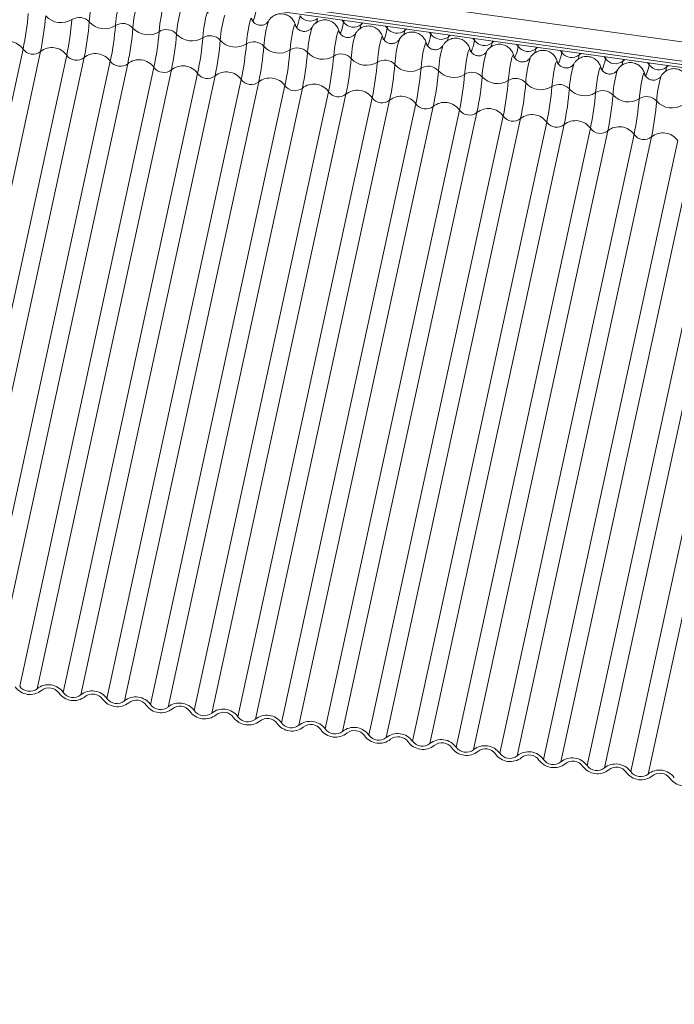
# Model space of a CAD drawing. Units: millimetres. Extents: x -23272466 to 44913, y -22484615 to 188.
# Drawn here: x -23271770 to -23271766, y -22483422 to -22483416 of the extents above; entities that cross this region are included whole.
import ezdxf

# ---------------------------------------------------------------- set-up
doc = ezdxf.new("R2010")
doc.units = ezdxf.units.MM
doc.layers.add('KEYLITE FLASHING', color=7, linetype='Continuous', lineweight=18)
doc.layers.add('KEYLITE TEXT', color=250, linetype='Continuous', lineweight=18)

# ---------------------------------------------------------------- blocks, each defined once
blk = doc.blocks.new('TRF flashing icone')
at = {"layer": 'KEYLITE FLASHING', "color": 251, "linetype": 'Continuous', "lineweight": 13}
for p, q in [((-6705.8113, -1205.9726), (-6659.72, -1212.4048)), ((-6705.8289, -1206.1299), (-6659.7334, -1212.5627)), ((-6705.8285, -1206.111), (-6659.7358, -1212.5433)), ((-6705.828, -1206.0919), (-6659.7354, -1212.5243)), ((-6704.3359, -1206.4091), (-6704.3362, -1206.4097)), ((-6703.8754, -1206.4025), (-6703.8649, -1206.4157)), ((-6703.8625, -1206.4043), (-6703.8649, -1206.4157)), ((-6703.7531, -1206.4196), (-6703.7556, -1206.431)), ((-6703.7556, -1206.431), (-6703.7446, -1206.4208)), ((-6704.0625, -1206.4473), (-6704.0629, -1206.4478)), ((-6703.7892, -1206.4854), (-6703.7896, -1206.486)), ((-6703.6021, -1206.4407), (-6703.5916, -1206.4539)), ((-6703.5891, -1206.4425), (-6703.5916, -1206.4539)), ((-6703.4798, -1206.4577), (-6703.4823, -1206.4691)), ((-6703.4823, -1206.4691), (-6703.4713, -1206.4589)), ((-6703.3288, -1206.4788), (-6703.3183, -1206.492)), ((-6703.3158, -1206.4806), (-6703.3183, -1206.492)), ((-6703.2065, -1206.4959), (-6703.209, -1206.5073)), ((-6703.209, -1206.5073), (-6703.198, -1206.4971)), ((-6703.5159, -1206.5235), (-6703.5162, -1206.5241)), ((-6703.0554, -1206.517), (-6703.045, -1206.5302)), ((-6703.0425, -1206.5188), (-6703.045, -1206.5302)), ((-6702.9332, -1206.534), (-6702.9356, -1206.5454)), ((-6702.9356, -1206.5454), (-6702.9246, -1206.5352)), ((-6702.7821, -1206.5551), (-6702.7716, -1206.5683)), ((-6702.7692, -1206.5569), (-6702.7716, -1206.5683)), ((-6705.8729, -1206.5846), (-6706.714, -1210.458)), ((-6705.7636, -1206.5998), (-6706.6047, -1210.4732)), ((-6705.5996, -1206.6227), (-6706.4407, -1210.4961)), ((-6703.2426, -1206.5617), (-6703.2429, -1206.5623)), ((-6702.9692, -1206.5998), (-6702.9696, -1206.6004)), ((-6702.6598, -1206.5722), (-6702.6623, -1206.5836)), ((-6702.6623, -1206.5836), (-6702.6513, -1206.5734)), ((-6702.5088, -1206.5933), (-6702.4983, -1206.6065)), ((-6702.4958, -1206.5951), (-6702.4983, -1206.6065)), ((-6702.3865, -1206.6103), (-6702.389, -1206.6217)), ((-6702.389, -1206.6217), (-6702.378, -1206.6115)), ((-6705.4902, -1206.638), (-6706.3313, -1210.5114)), ((-6705.3262, -1206.6609), (-6706.1673, -1210.5342)), ((-6705.2169, -1206.6761), (-6706.058, -1210.5495)), ((-6702.6959, -1206.638), (-6702.6962, -1206.6386)), ((-6702.4226, -1206.6761), (-6702.4229, -1206.6767)), ((-6702.2355, -1206.6314), (-6702.225, -1206.6446)), ((-6702.2225, -1206.6332), (-6702.225, -1206.6446)), ((-6702.1132, -1206.6485), (-6702.1157, -1206.6599)), ((-6702.1157, -1206.6599), (-6702.1047, -1206.6497)), ((-6701.9621, -1206.6695), (-6701.9517, -1206.6827)), ((-6701.9492, -1206.6714), (-6701.9517, -1206.6827)), ((-6705.0529, -1206.699), (-6705.894, -1210.5724)), ((-6704.9436, -1206.7143), (-6705.7847, -1210.5876)), ((-6704.7796, -1206.7372), (-6705.6207, -1210.6105)), ((-6702.1492, -1206.7143), (-6702.1496, -1206.7148)), ((-6701.8398, -1206.6866), (-6701.8423, -1206.698)), ((-6701.8423, -1206.698), (-6701.8313, -1206.6878)), ((-6704.6702, -1206.7524), (-6705.5113, -1210.6258)), ((-6704.5062, -1206.7753), (-6705.3473, -1210.6487)), ((-6704.3969, -1206.7906), (-6705.238, -1210.6639)), ((-6701.8759, -1206.7524), (-6701.8763, -1206.753)), ((-6704.2329, -1206.8135), (-6705.074, -1210.6868)), ((-6704.1236, -1206.8287), (-6704.9647, -1210.7021)), ((-6703.9596, -1206.8516), (-6704.8007, -1210.725)), ((-6703.8503, -1206.8669), (-6704.6914, -1210.7402)), ((-6703.6863, -1206.8897), (-6704.5274, -1210.7631)), ((-6703.5769, -1206.905), (-6704.418, -1210.7784)), ((-6703.4129, -1206.9279), (-6704.254, -1210.8012)), ((-6703.3036, -1206.9431), (-6704.1447, -1210.8165)), ((-6703.1396, -1206.966), (-6703.9807, -1210.8394)), ((-6703.0303, -1206.9813), (-6703.8714, -1210.8546)), ((-6702.8663, -1207.0042), (-6703.7074, -1210.8775)), ((-6702.757, -1207.0194), (-6703.5981, -1210.8928)), ((-6702.593, -1207.0423), (-6703.4341, -1210.9157)), ((-6702.4836, -1207.0576), (-6703.3247, -1210.9309)), ((-6702.3196, -1207.0805), (-6703.1607, -1210.9538)), ((-6702.2103, -1207.0957), (-6703.0514, -1210.9691)), ((-6702.0463, -1207.1186), (-6702.8874, -1210.992)), ((-6701.937, -1207.1339), (-6702.7781, -1211.0072)), ((-6701.773, -1207.1567), (-6702.6141, -1211.0301)), ((-6701.6636, -1207.172), (-6702.5047, -1211.0454)), ((-6701.4996, -1207.1949), (-6702.3407, -1211.0683)), ((-6701.3903, -1207.2101), (-6702.2314, -1211.0835)), ((-6701.2263, -1207.233), (-6702.0674, -1211.1064)), ((-6701.117, -1207.2483), (-6701.9581, -1211.1217))]:
    blk.add_line(p, q, dxfattribs=at)
at = {"layer": 'KEYLITE FLASHING', "color": 251, "linetype": 'Continuous', "lineweight": 13, "flags": 128}
for points in [[(-6705.2604, -1206.2838), (-6705.2625, -1206.2775), (-6705.2661, -1206.2812), (-6705.2708, -1206.2944), (-6705.2761, -1206.316), (-6705.2815, -1206.3439), (-6705.2866, -1206.3755), (-6705.2908, -1206.4078), (-6705.2938, -1206.4378)], [(-6704.987, -1206.322), (-6704.9892, -1206.3157), (-6704.9928, -1206.3193), (-6704.9975, -1206.3325), (-6705.0028, -1206.3541), (-6705.0082, -1206.382), (-6705.0133, -1206.4136), (-6705.0175, -1206.4459), (-6705.0205, -1206.476)], [(-6704.7137, -1206.3601), (-6704.7159, -1206.3538), (-6704.7195, -1206.3574), (-6704.7241, -1206.3707), (-6704.7294, -1206.3922), (-6704.7349, -1206.4201), (-6704.7399, -1206.4517), (-6704.7442, -1206.4841), (-6704.7471, -1206.5141)], [(-6704.4116, -1206.3395), (-6704.4165, -1206.3609), (-6704.4213, -1206.3789), (-6704.4258, -1206.3931), (-6704.4298, -1206.4032), (-6704.4334, -1206.4087), (-6704.4364, -1206.4098), (-6704.4387, -1206.4063), (-6704.439, -1206.4053)], [(-6704.4404, -1206.3983), (-6704.4426, -1206.392), (-6704.4461, -1206.3956), (-6704.4508, -1206.4088), (-6704.4561, -1206.4304), (-6704.4615, -1206.4583), (-6704.4666, -1206.4899), (-6704.4708, -1206.5222), (-6704.4738, -1206.5523)], [(-6704.1671, -1206.4364), (-6704.1692, -1206.4301), (-6704.1728, -1206.4337), (-6704.1775, -1206.447), (-6704.1828, -1206.4685), (-6704.1882, -1206.4964), (-6704.1933, -1206.528), (-6704.1975, -1206.5604), (-6704.2005, -1206.5904)], [(-6704.1383, -1206.3776), (-6704.1432, -1206.3991), (-6704.148, -1206.4171), (-6704.1524, -1206.4313), (-6704.1565, -1206.4413), (-6704.1601, -1206.4469), (-6704.1631, -1206.4479), (-6704.1654, -1206.4444), (-6704.1657, -1206.4435)], [(-6704.0289, -1206.3929), (-6704.0339, -1206.4143), (-6704.0357, -1206.4215)], [(-6703.8649, -1206.4157), (-6703.8699, -1206.4372), (-6703.8746, -1206.4552), (-6703.8791, -1206.4694), (-6703.8832, -1206.4794), (-6703.8868, -1206.485), (-6703.8897, -1206.4861), (-6703.8921, -1206.4826), (-6703.8924, -1206.4816)], [(-6703.7556, -1206.431), (-6703.7606, -1206.4525), (-6703.7624, -1206.4596)], [(-6703.8937, -1206.4745), (-6703.8959, -1206.4682), (-6703.8995, -1206.4719), (-6703.9041, -1206.4851), (-6703.9094, -1206.5067), (-6703.9149, -1206.5346), (-6703.92, -1206.5662), (-6703.9242, -1206.5985), (-6703.9272, -1206.6285)], [(-6703.5916, -1206.4539), (-6703.5966, -1206.4753), (-6703.6013, -1206.4934), (-6703.6058, -1206.5076), (-6703.6099, -1206.5176), (-6703.6134, -1206.5232), (-6703.6164, -1206.5242), (-6703.6188, -1206.5207), (-6703.6191, -1206.5198)], [(-6703.4823, -1206.4691), (-6703.4872, -1206.4906), (-6703.489, -1206.4978)], [(-6703.3183, -1206.492), (-6703.3232, -1206.5135), (-6703.328, -1206.5315), (-6703.3325, -1206.5457), (-6703.3365, -1206.5557), (-6703.3401, -1206.5613), (-6703.3431, -1206.5624), (-6703.3454, -1206.5588), (-6703.3457, -1206.5579)], [(-6703.6204, -1206.5127), (-6703.6226, -1206.5064), (-6703.6262, -1206.51), (-6703.6308, -1206.5232), (-6703.6361, -1206.5448), (-6703.6416, -1206.5727), (-6703.6466, -1206.6043), (-6703.6509, -1206.6367), (-6703.6538, -1206.6667)], [(-6703.3471, -1206.5508), (-6703.3492, -1206.5445), (-6703.3528, -1206.5482), (-6703.3575, -1206.5614), (-6703.3628, -1206.583), (-6703.3682, -1206.6109), (-6703.3733, -1206.6425), (-6703.3775, -1206.6748), (-6703.3805, -1206.7048)], [(-6703.209, -1206.5073), (-6703.2139, -1206.5287), (-6703.2157, -1206.5359)], [(-6703.045, -1206.5302), (-6703.0499, -1206.5516), (-6703.0547, -1206.5697), (-6703.0591, -1206.5839), (-6703.0632, -1206.5939), (-6703.0668, -1206.5995), (-6703.0698, -1206.6005), (-6703.0721, -1206.597), (-6703.0724, -1206.5961)], [(-6702.9356, -1206.5454), (-6702.9406, -1206.5669), (-6702.9424, -1206.574)], [(-6703.0737, -1206.589), (-6703.0759, -1206.5827), (-6703.0795, -1206.5863), (-6703.0842, -1206.5995), (-6703.0895, -1206.6211), (-6703.0949, -1206.649), (-6703.1, -1206.6806), (-6703.1042, -1206.7129), (-6703.1072, -1206.743)], [(-6702.8004, -1206.6271), (-6702.8026, -1206.6208), (-6702.8062, -1206.6245), (-6702.8108, -1206.6377), (-6702.8161, -1206.6593), (-6702.8216, -1206.6872), (-6702.8267, -1206.7188), (-6702.8309, -1206.7511), (-6702.8339, -1206.7811)], [(-6702.7716, -1206.5683), (-6702.7766, -1206.5898), (-6702.7813, -1206.6078), (-6702.7858, -1206.622), (-6702.7899, -1206.632), (-6702.7934, -1206.6376), (-6702.7964, -1206.6387), (-6702.7988, -1206.6351), (-6702.7991, -1206.6342)], [(-6702.6623, -1206.5836), (-6702.6672, -1206.605), (-6702.6691, -1206.6122)], [(-6702.4983, -1206.6065), (-6702.5033, -1206.6279), (-6702.508, -1206.646), (-6702.5125, -1206.6601), (-6702.5165, -1206.6702), (-6702.5201, -1206.6758), (-6702.5231, -1206.6768), (-6702.5255, -1206.6733), (-6702.5257, -1206.6724)], [(-6702.389, -1206.6217), (-6702.3939, -1206.6432), (-6702.3957, -1206.6503)], [(-6702.5271, -1206.6653), (-6702.5293, -1206.659), (-6702.5328, -1206.6626), (-6702.5375, -1206.6758), (-6702.5428, -1206.6974), (-6702.5483, -1206.7253), (-6702.5533, -1206.7569), (-6702.5575, -1206.7892), (-6702.5605, -1206.8193)], [(-6702.225, -1206.6446), (-6702.2299, -1206.6661), (-6702.2347, -1206.6841), (-6702.2392, -1206.6983), (-6702.2432, -1206.7083), (-6702.2468, -1206.7139), (-6702.2498, -1206.7149), (-6702.2521, -1206.7114), (-6702.2524, -1206.7105)], [(-6702.1157, -1206.6599), (-6702.1206, -1206.6813), (-6702.1224, -1206.6885)], [(-6701.9517, -1206.6827), (-6701.9566, -1206.7042), (-6701.9614, -1206.7222), (-6701.9658, -1206.7364), (-6701.9699, -1206.7464), (-6701.9735, -1206.752), (-6701.9765, -1206.7531), (-6701.9788, -1206.7496), (-6701.9791, -1206.7486)], [(-6702.2538, -1206.7034), (-6702.2559, -1206.6971), (-6702.2595, -1206.7007), (-6702.2642, -1206.714), (-6702.2695, -1206.7355), (-6702.2749, -1206.7634), (-6702.28, -1206.795), (-6702.2842, -1206.8274), (-6702.2872, -1206.8574)], [(-6701.9804, -1206.7416), (-6701.9826, -1206.7353), (-6701.9862, -1206.7389), (-6701.9909, -1206.7521), (-6701.9962, -1206.7737), (-6702.0016, -1206.8016), (-6702.0067, -1206.8332), (-6702.0109, -1206.8655), (-6702.0139, -1206.8955)], [(-6701.8423, -1206.698), (-6701.8473, -1206.7195), (-6701.8491, -1206.7266)]]:
    blk.add_lwpolyline(points, dxfattribs=at)
at = {"layer": 'KEYLITE FLASHING', "color": 251, "linetype": 'Continuous', "lineweight": 13}
for centre, radius, start, end in [((-6704.8107, -1206.4495), 0.648, 162.73344, 176.94605), ((-6704.5374, -1206.4876), 0.648, 162.73344, 176.94605), ((-6707.6848, -1206.2073), 1.8508, 348.23776, 355.21968), ((-6704.2641, -1206.5257), 0.648, 162.73344, 176.94605), ((-6703.9907, -1206.5639), 0.648, 162.73344, 176.94605), ((-6707.5755, -1206.2226), 1.8508, 348.23776, 355.21968), ((-6705.6356, -1206.291), 0.1284, 221.9072, 302.20382), ((-6707.4115, -1206.2454), 1.8508, 348.23776, 355.21968), ((-6705.5215, -1206.4721), 0.0856, 41.9072, 122.20382), ((-6707.3022, -1206.2607), 1.8508, 348.23776, 355.21968), ((-6705.3622, -1206.3292), 0.1284, 221.9072, 302.20382), ((-6707.1382, -1206.2836), 1.8508, 348.23776, 355.21968), ((-6705.2482, -1206.5103), 0.0856, 41.9072, 122.20382), ((-6703.7174, -1206.602), 0.648, 162.73344, 176.94605), ((-6704.0764, -1206.3333), 0.0761, 215.56308, 308.54793), ((-6703.803, -1206.3715), 0.0761, 215.56308, 308.54793), ((-6707.0289, -1206.2988), 1.8508, 348.23776, 355.21968), ((-6705.0889, -1206.3673), 0.1284, 221.9072, 302.20382), ((-6706.8649, -1206.3217), 1.8508, 348.23776, 355.21968), ((-6704.9749, -1206.5484), 0.0856, 41.9072, 122.20382), ((-6706.7555, -1206.337), 1.8508, 348.23776, 355.21968), ((-6704.8156, -1206.4055), 0.1284, 221.9072, 302.20382), ((-6703.4441, -1206.6402), 0.648, 162.73344, 176.94605), ((-6703.1707, -1206.6783), 0.648, 162.73344, 176.94605), ((-6703.5297, -1206.4096), 0.0761, 215.56308, 308.54793), ((-6703.2564, -1206.4478), 0.0761, 215.56308, 308.54793), ((-6705.9657, -1206.651), 0.1142, 35.56308, 128.54793), ((-6706.5915, -1206.3599), 1.8508, 348.23776, 355.21968), ((-6704.7015, -1206.5865), 0.0856, 41.9072, 122.20382), ((-6706.4822, -1206.3751), 1.8508, 348.23776, 355.21968), ((-6704.5423, -1206.4436), 0.1284, 221.9072, 302.20382), ((-6706.3182, -1206.398), 1.8508, 348.23776, 355.21968), ((-6704.4282, -1206.6247), 0.0856, 41.9072, 122.20382), ((-6702.8974, -1206.7165), 0.648, 162.73344, 176.94605), ((-6702.9831, -1206.4859), 0.0761, 215.56308, 308.54793), ((-6705.811, -1206.5403), 0.0761, 215.56308, 308.54793), ((-6705.6924, -1206.6891), 0.1142, 35.56308, 128.54793), ((-6705.5376, -1206.5785), 0.0761, 215.56308, 308.54793), ((-6705.4191, -1206.7273), 0.1142, 35.56308, 128.54793), ((-6706.2089, -1206.4133), 1.8508, 348.23776, 355.21968), ((-6704.2689, -1206.4817), 0.1284, 221.9072, 302.20382), ((-6706.0449, -1206.4362), 1.8508, 348.23776, 355.21968), ((-6704.1549, -1206.6628), 0.0856, 41.9072, 122.20382), ((-6705.9356, -1206.4514), 1.8508, 348.23776, 355.21968), ((-6703.9956, -1206.5199), 0.1284, 221.9072, 302.20382), ((-6703.8815, -1206.701), 0.0856, 41.9072, 122.20382), ((-6702.6241, -1206.7546), 0.648, 162.73344, 176.94605), ((-6702.3508, -1206.7928), 0.648, 162.73344, 176.94605), ((-6702.7097, -1206.5241), 0.0761, 215.56308, 308.54793), ((-6702.4364, -1206.5622), 0.0761, 215.56308, 308.54793), ((-6705.2643, -1206.6166), 0.0761, 215.56308, 308.54793), ((-6705.1458, -1206.7654), 0.1142, 35.56308, 128.54793), ((-6705.7716, -1206.4743), 1.8508, 348.23776, 355.21968), ((-6705.6622, -1206.4896), 1.8508, 348.23776, 355.21968), ((-6703.7223, -1206.558), 0.1284, 221.9072, 302.20382), ((-6705.4982, -1206.5124), 1.8508, 348.23776, 355.21968), ((-6703.6082, -1206.7391), 0.0856, 41.9072, 122.20382), ((-6705.3889, -1206.5277), 1.8508, 348.23776, 355.21968), ((-6703.4489, -1206.5962), 0.1284, 221.9072, 302.20382), ((-6702.0774, -1206.8309), 0.648, 162.73344, 176.94605), ((-6701.8041, -1206.869), 0.648, 162.73344, 176.94605), ((-6702.1631, -1206.6003), 0.0761, 215.56308, 308.54793), ((-6701.8897, -1206.6385), 0.0761, 215.56308, 308.54793), ((-6704.991, -1206.6548), 0.0761, 215.56308, 308.54793), ((-6704.8724, -1206.8036), 0.1142, 35.56308, 128.54793), ((-6704.7177, -1206.6929), 0.0761, 215.56308, 308.54793), ((-6704.5991, -1206.8417), 0.1142, 35.56308, 128.54793), ((-6705.2249, -1206.5506), 1.8508, 348.23776, 355.21968), ((-6703.3349, -1206.7773), 0.0856, 41.9072, 122.20382), ((-6705.1156, -1206.5658), 1.8508, 348.23776, 355.21968), ((-6703.1756, -1206.6343), 0.1284, 221.9072, 302.20382), ((-6704.9516, -1206.5887), 1.8508, 348.23776, 355.21968), ((-6703.0616, -1206.8154), 0.0856, 41.9072, 122.20382), ((-6701.5308, -1206.9072), 0.648, 162.73344, 176.94605), ((-6704.4443, -1206.731), 0.0761, 215.56308, 308.54793), ((-6704.3258, -1206.8798), 0.1142, 35.56308, 128.54793), ((-6704.0525, -1206.918), 0.1142, 35.56308, 128.54793), ((-6704.8422, -1206.604), 1.8508, 348.23776, 355.21968), ((-6702.9023, -1206.6725), 0.1284, 221.9072, 302.20382), ((-6704.6782, -1206.6269), 1.8508, 348.23776, 355.21968), ((-6702.7882, -1206.8536), 0.0856, 41.9072, 122.20382), ((-6704.5689, -1206.6421), 1.8508, 348.23776, 355.21968), ((-6702.629, -1206.7106), 0.1284, 221.9072, 302.20382), ((-6702.5149, -1206.8917), 0.0856, 41.9072, 122.20382), ((-6701.2575, -1206.9453), 0.648, 162.73344, 176.94605), ((-6704.171, -1206.7692), 0.0761, 215.56308, 308.54793), ((-6703.8977, -1206.8073), 0.0761, 215.56308, 308.54793), ((-6703.7791, -1206.9561), 0.1142, 35.56308, 128.54793), ((-6704.4049, -1206.665), 1.8508, 348.23776, 355.21968), ((-6704.2956, -1206.6803), 1.8508, 348.23776, 355.21968), ((-6702.3556, -1206.7488), 0.1284, 221.9072, 302.20382), ((-6704.1316, -1206.7032), 1.8508, 348.23776, 355.21968), ((-6702.2416, -1206.9298), 0.0856, 41.9072, 122.20382), ((-6703.6244, -1206.8455), 0.0761, 215.56308, 308.54793), ((-6703.5058, -1206.9943), 0.1142, 35.56308, 128.54793), ((-6703.351, -1206.8836), 0.0761, 215.56308, 308.54793), ((-6703.2325, -1207.0324), 0.1142, 35.56308, 128.54793), ((-6704.0223, -1206.7184), 1.8508, 348.23776, 355.21968), ((-6702.0823, -1206.7869), 0.1284, 221.9072, 302.20382), ((-6703.8583, -1206.7413), 1.8508, 348.23776, 355.21968), ((-6701.9683, -1206.968), 0.0856, 41.9072, 122.20382), ((-6703.7489, -1206.7566), 1.8508, 348.23776, 355.21968), ((-6701.809, -1206.825), 0.1284, 221.9072, 302.20382), ((-6703.0777, -1206.9218), 0.0761, 215.56308, 308.54793), ((-6702.9591, -1207.0706), 0.1142, 35.56308, 128.54793), ((-6702.8044, -1206.9599), 0.0761, 215.56308, 308.54793), ((-6702.6858, -1207.1087), 0.1142, 35.56308, 128.54793), ((-6702.531, -1206.9981), 0.0761, 215.56308, 308.54793), ((-6702.4125, -1207.1468), 0.1142, 35.56308, 128.54793), ((-6702.2577, -1207.0362), 0.0761, 215.56308, 308.54793), ((-6702.1392, -1207.185), 0.1142, 35.56308, 128.54793), ((-6701.8658, -1207.2231), 0.1142, 35.56308, 128.54793), ((-6701.9844, -1207.0743), 0.0761, 215.56308, 308.54793), ((-6705.7135, -1210.6769), 0.1142, 35.56308, 128.54793), ((-6705.8286, -1210.5098), 0.1142, 215.56308, 308.54793), ((-6705.8321, -1210.5281), 0.0761, 215.56308, 308.54793), ((-6705.7101, -1210.6586), 0.0761, 35.56308, 128.54793), ((-6705.5553, -1210.5479), 0.1142, 215.56308, 308.54793), ((-6705.5588, -1210.5663), 0.0761, 215.56308, 308.54793), ((-6705.4402, -1210.7151), 0.1142, 35.56308, 128.54793), ((-6705.4368, -1210.6967), 0.0761, 35.56308, 128.54793), ((-6705.282, -1210.5861), 0.1142, 215.56308, 308.54793), ((-6705.2854, -1210.6044), 0.0761, 215.56308, 308.54793), ((-6705.1669, -1210.7532), 0.1142, 35.56308, 128.54793), ((-6705.1634, -1210.7349), 0.0761, 35.56308, 128.54793), ((-6705.0121, -1210.6426), 0.0761, 215.56308, 308.54793), ((-6704.8936, -1210.7913), 0.1142, 35.56308, 128.54793), ((-6705.0087, -1210.6242), 0.1142, 215.56308, 308.54793), ((-6704.8901, -1210.773), 0.0761, 35.56308, 128.54793), ((-6704.7353, -1210.6624), 0.1142, 215.56308, 308.54793), ((-6704.7388, -1210.6807), 0.0761, 215.56308, 308.54793), ((-6704.6202, -1210.8295), 0.1142, 35.56308, 128.54793), ((-6704.6168, -1210.8112), 0.0761, 35.56308, 128.54793), ((-6704.462, -1210.7005), 0.1142, 215.56308, 308.54793), ((-6704.4655, -1210.7188), 0.0761, 215.56308, 308.54793), ((-6704.3469, -1210.8676), 0.1142, 35.56308, 128.54793), ((-6704.3434, -1210.8493), 0.0761, 35.56308, 128.54793), ((-6704.1887, -1210.7387), 0.1142, 215.56308, 308.54793), ((-6704.1921, -1210.757), 0.0761, 215.56308, 308.54793), ((-6704.0736, -1210.9058), 0.1142, 35.56308, 128.54793), ((-6704.0701, -1210.8874), 0.0761, 35.56308, 128.54793), ((-6703.9154, -1210.7768), 0.1142, 215.56308, 308.54793), ((-6703.9188, -1210.7951), 0.0761, 215.56308, 308.54793), ((-6703.8002, -1210.9439), 0.1142, 35.56308, 128.54793), ((-6703.7968, -1210.9256), 0.0761, 35.56308, 128.54793), ((-6703.5269, -1210.9821), 0.1142, 35.56308, 128.54793), ((-6703.642, -1210.8149), 0.1142, 215.56308, 308.54793), ((-6703.6455, -1210.8333), 0.0761, 215.56308, 308.54793), ((-6703.5235, -1210.9637), 0.0761, 35.56308, 128.54793), ((-6703.3687, -1210.8531), 0.1142, 215.56308, 308.54793), ((-6703.3721, -1210.8714), 0.0761, 215.56308, 308.54793), ((-6703.2536, -1211.0202), 0.1142, 35.56308, 128.54793), ((-6703.2501, -1211.0019), 0.0761, 35.56308, 128.54793), ((-6703.0954, -1210.8912), 0.1142, 215.56308, 308.54793), ((-6703.0988, -1210.9096), 0.0761, 215.56308, 308.54793), ((-6702.9803, -1211.0584), 0.1142, 35.56308, 128.54793), ((-6702.9768, -1211.04), 0.0761, 35.56308, 128.54793), ((-6702.822, -1210.9294), 0.1142, 215.56308, 308.54793), ((-6702.8255, -1210.9477), 0.0761, 215.56308, 308.54793), ((-6702.7069, -1211.0965), 0.1142, 35.56308, 128.54793), ((-6702.7035, -1211.0782), 0.0761, 35.56308, 128.54793), ((-6702.5487, -1210.9675), 0.1142, 215.56308, 308.54793), ((-6702.5522, -1210.9858), 0.0761, 215.56308, 308.54793), ((-6702.4336, -1211.1346), 0.1142, 35.56308, 128.54793), ((-6702.4302, -1211.1163), 0.0761, 35.56308, 128.54793), ((-6702.1603, -1211.1728), 0.1142, 35.56308, 128.54793), ((-6702.2754, -1211.0057), 0.1142, 215.56308, 308.54793), ((-6702.2788, -1211.024), 0.0761, 215.56308, 308.54793), ((-6702.1568, -1211.1545), 0.0761, 35.56308, 128.54793), ((-6702.0021, -1211.0438), 0.1142, 215.56308, 308.54793), ((-6702.0055, -1211.0621), 0.0761, 215.56308, 308.54793), ((-6701.887, -1211.2109), 0.1142, 35.56308, 128.54793), ((-6701.8835, -1211.1926), 0.0761, 35.56308, 128.54793), ((-6701.7287, -1211.0819), 0.1142, 215.56308, 308.54793)]:
    blk.add_arc(centre, radius, start, end, dxfattribs=at)
for points, knots in [([(-6704.1675, -1206.4347), (-6704.1678, -1206.4331), (-6704.1695, -1206.4244), (-6704.1781, -1206.4061), (-6704.1962, -1206.3842), (-6704.2237, -1206.3678), (-6704.256, -1206.3618), (-6704.2861, -1206.3671), (-6704.3096, -1206.3794), (-6704.3256, -1206.3942), (-6704.3343, -1206.4056), (-6704.3369, -1206.411), (-6704.3371, -1206.4114)], [0, 0, 0, 0, 0.025353, 0.134801, 0.264266, 0.407194, 0.555637, 0.696101, 0.809843, 0.907563, 0.993136, 1, 1, 1, 1]), ([(-6704.3369, -1206.4105), (-6704.3373, -1206.4113), (-6704.339, -1206.414), (-6704.3463, -1206.4225), (-6704.3605, -1206.4319), (-6704.3808, -1206.4372), (-6704.4023, -1206.4348), (-6704.4201, -1206.4257), (-6704.4319, -1206.414), (-6704.4383, -1206.4031), (-6704.4409, -1206.3954), (-6704.4417, -1206.3916), (-6704.4418, -1206.3911), (-6704.4418, -1206.3909)], [0, 0, 0, 0, 0.031427, 0.1135787, 0.2323663, 0.3658243, 0.50489, 0.6345241, 0.7388052, 0.8256537, 0.8936568, 0.9493619, 1, 1, 1, 1]), ([(-6704.0635, -1206.4487), (-6704.064, -1206.4494), (-6704.0656, -1206.4522), (-6704.073, -1206.4606), (-6704.0872, -1206.4701), (-6704.1075, -1206.4754), (-6704.129, -1206.4729), (-6704.1467, -1206.4639), (-6704.1585, -1206.4521), (-6704.1649, -1206.4412), (-6704.1676, -1206.4336), (-6704.1684, -1206.4297), (-6704.1685, -1206.4292), (-6704.1685, -1206.429)], [0, 0, 0, 0, 0.031427, 0.113579, 0.232366, 0.365824, 0.50489, 0.634524, 0.738805, 0.825654, 0.893657, 0.949362, 1, 1, 1, 1]), ([(-6703.8942, -1206.4729), (-6703.8945, -1206.4712), (-6703.8962, -1206.4625), (-6703.9048, -1206.4443), (-6703.9229, -1206.4224), (-6703.9504, -1206.4059), (-6703.9827, -1206.4), (-6704.0127, -1206.4052), (-6704.0362, -1206.4175), (-6704.0523, -1206.4323), (-6704.0609, -1206.4437), (-6704.0636, -1206.4491), (-6704.0638, -1206.4495)], [0, 0, 0, 0, 0.025353, 0.134801, 0.264266, 0.407194, 0.555637, 0.696101, 0.809843, 0.907563, 0.993136, 1, 1, 1, 1]), ([(-6703.7902, -1206.4868), (-6703.7907, -1206.4876), (-6703.7923, -1206.4903), (-6703.7997, -1206.4987), (-6703.8139, -1206.5082), (-6703.8341, -1206.5135), (-6703.8556, -1206.5111), (-6703.8734, -1206.502), (-6703.8852, -1206.4902), (-6703.8916, -1206.4794), (-6703.8943, -1206.4717), (-6703.8951, -1206.4679), (-6703.8952, -1206.4674), (-6703.8952, -1206.4671)], [0, 0, 0, 0, 0.031427, 0.1135787, 0.2323663, 0.3658243, 0.50489, 0.6345241, 0.7388052, 0.8256537, 0.8936568, 0.9493619, 1, 1, 1, 1]), ([(-6703.6209, -1206.511), (-6703.6212, -1206.5094), (-6703.6229, -1206.5007), (-6703.6314, -1206.4824), (-6703.6496, -1206.4605), (-6703.6771, -1206.4441), (-6703.7094, -1206.4381), (-6703.7394, -1206.4434), (-6703.7629, -1206.4557), (-6703.7789, -1206.4705), (-6703.7876, -1206.4819), (-6703.7902, -1206.4873), (-6703.7904, -1206.4877)], [0, 0, 0, 0, 0.0253532, 0.1348009, 0.2642657, 0.4071943, 0.5556367, 0.6961011, 0.8098432, 0.9075629, 0.9931358, 1, 1, 1, 1]), ([(-6703.3476, -1206.5492), (-6703.3479, -1206.5475), (-6703.3495, -1206.5388), (-6703.3581, -1206.5206), (-6703.3763, -1206.4987), (-6703.4037, -1206.4822), (-6703.436, -1206.4763), (-6703.4661, -1206.4815), (-6703.4896, -1206.4938), (-6703.5056, -1206.5086), (-6703.5143, -1206.52), (-6703.5169, -1206.5254), (-6703.5171, -1206.5258)], [0, 0, 0, 0, 0.025353, 0.134801, 0.264266, 0.407194, 0.555637, 0.696101, 0.809843, 0.907563, 0.993136, 1, 1, 1, 1]), ([(-6703.5169, -1206.525), (-6703.5173, -1206.5257), (-6703.519, -1206.5285), (-6703.5263, -1206.5369), (-6703.5405, -1206.5464), (-6703.5608, -1206.5517), (-6703.5823, -1206.5492), (-6703.6001, -1206.5402), (-6703.6119, -1206.5284), (-6703.6183, -1206.5175), (-6703.621, -1206.5099), (-6703.6218, -1206.506), (-6703.6218, -1206.5055), (-6703.6219, -1206.5053)], [0, 0, 0, 0, 0.031427, 0.113579, 0.232366, 0.365824, 0.50489, 0.634524, 0.738805, 0.825654, 0.893657, 0.949362, 1, 1, 1, 1]), ([(-6703.2435, -1206.5631), (-6703.244, -1206.5639), (-6703.2457, -1206.5666), (-6703.253, -1206.575), (-6703.2672, -1206.5845), (-6703.2875, -1206.5898), (-6703.309, -1206.5874), (-6703.3268, -1206.5783), (-6703.3386, -1206.5665), (-6703.345, -1206.5556), (-6703.3476, -1206.548), (-6703.3484, -1206.5442), (-6703.3485, -1206.5437), (-6703.3485, -1206.5434)], [0, 0, 0, 0, 0.031427, 0.113579, 0.232366, 0.365824, 0.50489, 0.634524, 0.738805, 0.825654, 0.893657, 0.949362, 1, 1, 1, 1]), ([(-6703.0742, -1206.5873), (-6703.0745, -1206.5857), (-6703.0762, -1206.5769), (-6703.0848, -1206.5587), (-6703.1029, -1206.5368), (-6703.1304, -1206.5203), (-6703.1627, -1206.5144), (-6703.1928, -1206.5196), (-6703.2163, -1206.532), (-6703.2323, -1206.5468), (-6703.2409, -1206.5582), (-6703.2436, -1206.5636), (-6703.2438, -1206.564)], [0, 0, 0, 0, 0.025353, 0.134801, 0.264266, 0.407194, 0.555637, 0.696101, 0.809843, 0.907563, 0.993136, 1, 1, 1, 1]), ([(-6702.8009, -1206.6255), (-6702.8012, -1206.6238), (-6702.8029, -1206.6151), (-6702.8115, -1206.5968), (-6702.8296, -1206.575), (-6702.8571, -1206.5585), (-6702.8894, -1206.5525), (-6702.9194, -1206.5578), (-6702.9429, -1206.5701), (-6702.959, -1206.5849), (-6702.9676, -1206.5963), (-6702.9703, -1206.6017), (-6702.9705, -1206.6021)], [0, 0, 0, 0, 0.025353, 0.134801, 0.264266, 0.407194, 0.555637, 0.696101, 0.809843, 0.907563, 0.993136, 1, 1, 1, 1]), ([(-6702.9702, -1206.6013), (-6702.9707, -1206.602), (-6702.9723, -1206.6047), (-6702.9797, -1206.6132), (-6702.9939, -1206.6227), (-6703.0142, -1206.6279), (-6703.0357, -1206.6255), (-6703.0534, -1206.6164), (-6703.0652, -1206.6047), (-6703.0716, -1206.5938), (-6703.0743, -1206.5861), (-6703.0751, -1206.5823), (-6703.0752, -1206.5818), (-6703.0752, -1206.5816)], [0, 0, 0, 0, 0.031427, 0.1135787, 0.2323663, 0.3658243, 0.50489, 0.6345241, 0.7388052, 0.8256537, 0.8936568, 0.9493619, 1, 1, 1, 1]), ([(-6702.6969, -1206.6394), (-6702.6973, -1206.6402), (-6702.699, -1206.6429), (-6702.7064, -1206.6513), (-6702.7205, -1206.6608), (-6702.7408, -1206.6661), (-6702.7623, -1206.6637), (-6702.7801, -1206.6546), (-6702.7919, -1206.6428), (-6702.7983, -1206.6319), (-6702.801, -1206.6243), (-6702.8018, -1206.6205), (-6702.8018, -1206.62), (-6702.8019, -1206.6197)], [0, 0, 0, 0, 0.031427, 0.113579, 0.232366, 0.365824, 0.50489, 0.634524, 0.738805, 0.825654, 0.893657, 0.949362, 1, 1, 1, 1]), ([(-6702.5276, -1206.6636), (-6702.5279, -1206.662), (-6702.5295, -1206.6532), (-6702.5381, -1206.635), (-6702.5563, -1206.6131), (-6702.5838, -1206.5966), (-6702.616, -1206.5907), (-6702.6461, -1206.5959), (-6702.6696, -1206.6082), (-6702.6856, -1206.6231), (-6702.6943, -1206.6344), (-6702.6969, -1206.6398), (-6702.6971, -1206.6402)], [0, 0, 0, 0, 0.025353, 0.134801, 0.264266, 0.407194, 0.555637, 0.696101, 0.809843, 0.907563, 0.993136, 1, 1, 1, 1]), ([(-6702.4236, -1206.6776), (-6702.424, -1206.6783), (-6702.4257, -1206.681), (-6702.433, -1206.6895), (-6702.4472, -1206.6989), (-6702.4675, -1206.7042), (-6702.489, -1206.7018), (-6702.5068, -1206.6927), (-6702.5186, -1206.681), (-6702.525, -1206.6701), (-6702.5277, -1206.6624), (-6702.5285, -1206.6586), (-6702.5285, -1206.6581), (-6702.5285, -1206.6579)], [0, 0, 0, 0, 0.031427, 0.1135787, 0.2323663, 0.3658243, 0.50489, 0.6345241, 0.7388052, 0.8256537, 0.8936568, 0.9493619, 1, 1, 1, 1]), ([(-6702.2542, -1206.7018), (-6702.2546, -1206.7001), (-6702.2562, -1206.6914), (-6702.2648, -1206.6731), (-6702.283, -1206.6512), (-6702.3104, -1206.6348), (-6702.3427, -1206.6288), (-6702.3728, -1206.6341), (-6702.3963, -1206.6464), (-6702.4123, -1206.6612), (-6702.421, -1206.6726), (-6702.4236, -1206.678), (-6702.4238, -1206.6784)], [0, 0, 0, 0, 0.025353, 0.134801, 0.264266, 0.407194, 0.555637, 0.696101, 0.809843, 0.907563, 0.993136, 1, 1, 1, 1]), ([(-6701.9809, -1206.7399), (-6701.9812, -1206.7383), (-6701.9829, -1206.7295), (-6701.9915, -1206.7113), (-6702.0096, -1206.6894), (-6702.0371, -1206.6729), (-6702.0694, -1206.667), (-6702.0994, -1206.6722), (-6702.123, -1206.6845), (-6702.139, -1206.6993), (-6702.1476, -1206.7107), (-6702.1503, -1206.7161), (-6702.1505, -1206.7165)], [0, 0, 0, 0, 0.025353, 0.134801, 0.264266, 0.407194, 0.555637, 0.696101, 0.809843, 0.907563, 0.993136, 1, 1, 1, 1]), ([(-6702.1502, -1206.7157), (-6702.1507, -1206.7164), (-6702.1523, -1206.7192), (-6702.1597, -1206.7276), (-6702.1739, -1206.7371), (-6702.1942, -1206.7424), (-6702.2157, -1206.7399), (-6702.2334, -1206.7309), (-6702.2452, -1206.7191), (-6702.2516, -1206.7082), (-6702.2543, -1206.7006), (-6702.2551, -1206.6968), (-6702.2552, -1206.6962), (-6702.2552, -1206.696)], [0, 0, 0, 0, 0.031427, 0.113579, 0.232366, 0.365824, 0.50489, 0.634524, 0.738805, 0.825654, 0.893657, 0.949362, 1, 1, 1, 1]), ([(-6701.8769, -1206.7538), (-6701.8774, -1206.7546), (-6701.879, -1206.7573), (-6701.8864, -1206.7657), (-6701.9006, -1206.7752), (-6701.9209, -1206.7805), (-6701.9424, -1206.7781), (-6701.9601, -1206.769), (-6701.9719, -1206.7573), (-6701.9783, -1206.7464), (-6701.981, -1206.7387), (-6701.9818, -1206.7349), (-6701.9819, -1206.7344), (-6701.9819, -1206.7341)], [0, 0, 0, 0, 0.031427, 0.113579, 0.232366, 0.365824, 0.50489, 0.634524, 0.738805, 0.825654, 0.893657, 0.949362, 1, 1, 1, 1]), ([(-6701.7076, -1206.778), (-6701.7079, -1206.7764), (-6701.7096, -1206.7677), (-6701.7182, -1206.7494), (-6701.7363, -1206.7275), (-6701.7638, -1206.7111), (-6701.7961, -1206.7051), (-6701.8261, -1206.7104), (-6701.8496, -1206.7227), (-6701.8657, -1206.7375), (-6701.8743, -1206.7489), (-6701.8769, -1206.7543), (-6701.8771, -1206.7547)], [0, 0, 0, 0, 0.025353, 0.134801, 0.264266, 0.407194, 0.555637, 0.696101, 0.809843, 0.907563, 0.993136, 1, 1, 1, 1])]:
    blk.add_open_spline(points, degree=3, knots=knots, dxfattribs=at)

msp = doc.modelspace()

# ---------------------------------------------------------------- block references
at = {"layer": 'KEYLITE TEXT'}
msp.add_blockref('TRF flashing icone', (-23265063.8764, -22482209.5976), dxfattribs=at)

doc.saveas('drawing.dxf')
